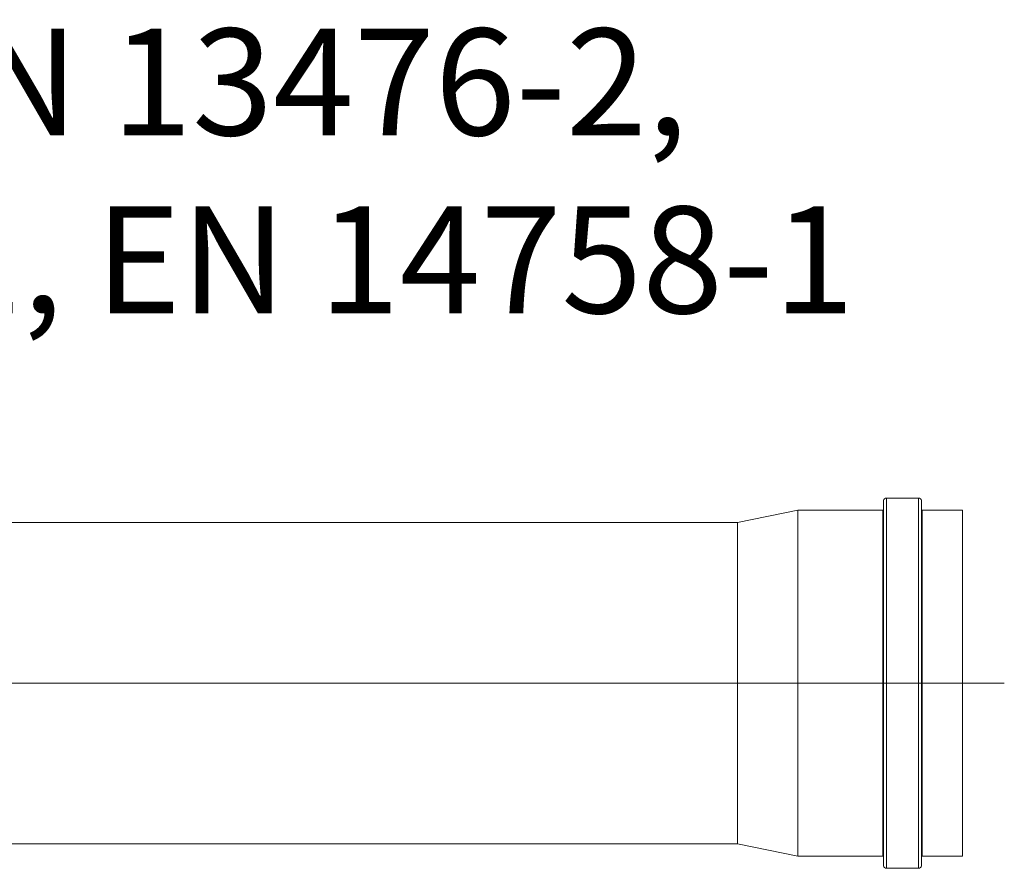
# Model space of a CAD drawing. Units: millimetres. Extents: x 0 to 54038, y -79400 to 29700.
# Drawn here: x 12248 to 14257, y -65559 to -63827 of the extents above; entities that cross this region are included whole.
import ezdxf
from ezdxf.lldxf.tags import DXFTag

# ---------------------------------------------------------------- set-up
doc = ezdxf.new("R2010")
doc.units = ezdxf.units.MM
doc.layers.add('Centre line', color=5, linetype='CENTER2', lineweight=0)
doc.layers.add('EvoMono', color=7, linetype='Continuous', lineweight=0)
doc.styles.add('EVO_N', font='ARIALN.TTF')
tags = doc.linetypes.add('CENTER2', pattern=[28.575, 19.05, -3.175, 3.175, -3.175]).pattern_tags.tags
tags[10:11] = [DXFTag(74, 4), DXFTag(75, 0), DXFTag(340, '0'), DXFTag(46, 0.0), DXFTag(50, 0.0), DXFTag(44, 0.0), DXFTag(45, 0.0)]
tags[8:9] = [DXFTag(74, 4), DXFTag(75, 0), DXFTag(340, '0'), DXFTag(46, 0.0), DXFTag(50, 0.0), DXFTag(44, 0.0), DXFTag(45, 0.0)]
tags[6:7] = [DXFTag(74, 4), DXFTag(75, 0), DXFTag(340, '0'), DXFTag(46, 0.0), DXFTag(50, 0.0), DXFTag(44, 0.0), DXFTag(45, 0.0)]
tags[4:5] = [DXFTag(74, 4), DXFTag(75, 0), DXFTag(340, '0'), DXFTag(46, 0.0), DXFTag(50, 0.0), DXFTag(44, 0.0), DXFTag(45, 0.0)]

msp = doc.modelspace()

# ---------------------------------------------------------------- linework, layer by layer
at = {"layer": 'Centre line', "ltscale": 0.5}
msp.add_line((14257.4, -65180.7), (10766.8, -65180.7), dxfattribs=at)
at = {"layer": 'EvoMono', "lineweight": 0}
for p, q in [((14010.7, -64808), (14010.7, -64826.7)), ((14010.7, -65553.5), (14010.7, -64808)), ((14082, -64802.9), (14017, -64802.9)), ((14017, -65558.6), (14017, -64802.9)), ((14082, -65558.6), (14082, -64802.9)), ((14088.3, -64808), (14088.3, -64826.7)), ((14088.3, -64808), (14088.3, -65553.5)), ((13713.3, -64852.6), (13836.1, -64827.8)), ((13836.1, -64827.8), (13836.1, -65533.6)), ((13836.1, -64827.8), (14009.6, -64827.8)), ((14009.6, -65533.6), (14009.6, -64827.8)), ((14089.5, -64827.8), (14172.4, -64827.8)), ((14089.5, -65533.6), (14089.5, -64827.8)), ((14172.4, -64840), (14172.4, -64827.8)), ((13713.3, -64852.6), (10910.1, -64852.6)), ((13713.3, -64852.6), (13713.3, -65508.9)), ((14172.4, -64840), (14172.4, -64854.7)), ((14172.4, -64864.2), (14172.4, -64854.7)), ((14172.4, -64864.2), (14172.4, -65533.6)), ((13713.3, -65508.9), (10910.1, -65508.9)), ((13713.3, -65508.9), (13836.1, -65533.6)), ((13836.1, -65533.6), (14009.6, -65533.6)), ((14089.5, -65533.6), (14172.4, -65533.6)), ((14082, -65558.6), (14017, -65558.6))]:
    msp.add_line(p, q, dxfattribs=at)
for centre, radius, start, end in [((14016.7, -64808.9), 5.99, 86.3917, 171.7275), ((14082.4, -64808.9), 5.99, 8.2725, 93.6083), ((14009.5, -64826.6), 1.21, 273.6194, 353.8074), ((14089.5, -64826.6), 1.21, 186.1926, 266.3806), ((14009.5, -65534.8), 1.21, 6.1926, 86.3806), ((14089.5, -65534.8), 1.21, 93.6194, 173.8074), ((14016.7, -65552.6), 5.99, 188.2725, 273.6083), ((14082.4, -65552.6), 5.99, 266.3917, 351.7275)]:
    msp.add_arc(centre, radius, start, end, dxfattribs=at)

# ---------------------------------------------------------------- texts
at = {"layer": 'EvoMono', "insert": (10869.3, -63844.9), "char_height": 217.8, "attachment_point": 1, "style": 'EVO_N'}
msp.add_mtext('DN/OD, EN 13476-2,\\PEN 1852-1, EN 14758-1', dxfattribs=at)

doc.saveas('drawing.dxf')
